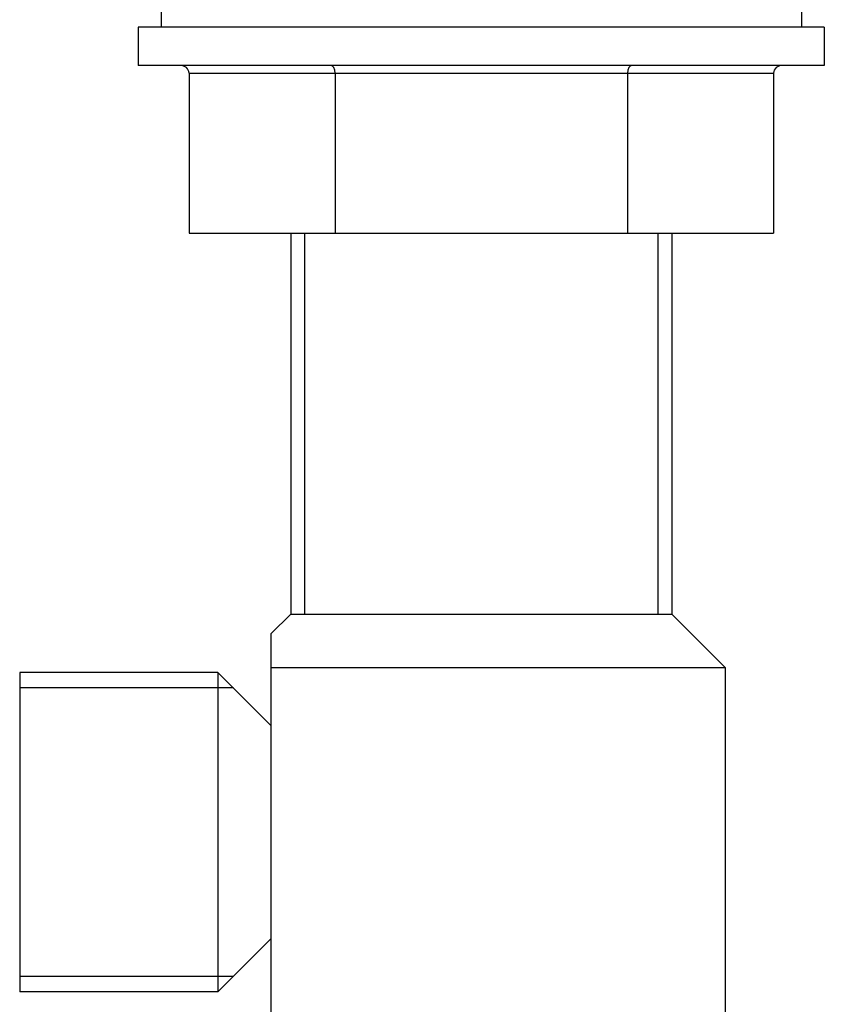
# Model space of a CAD drawing. Units: millimetres. Extents: x 32 to 1156, y 32 to 808.
# Drawn here: x 875 to 928, y 166 to 230 of the extents above; entities that cross this region are included whole.
import ezdxf

# ---------------------------------------------------------------- set-up
doc = ezdxf.new("R2010")
doc.units = ezdxf.units.MM
doc.header["$LTSCALE"] = 4
doc.layers.add('Visible (ISO)', color=7, linetype='Continuous', lineweight=25, true_color=0x00003f)
doc.layers.add('Visible Narrow (ISO)', color=7, linetype='Continuous', lineweight=25, true_color=0x00003f)

msp = doc.modelspace()

# ---------------------------------------------------------------- linework, layer by layer
at = {"layer": 'Visible (ISO)'}
for p, q in [((884.5892, 230.7554), (884.5892, 229.7554)), ((926.5892, 230.7554), (926.5892, 229.7554)), ((928.0892, 229.7554), (883.0892, 229.7554)), ((883.0892, 229.7554), (883.0892, 227.2554)), ((928.0892, 229.7554), (928.0892, 227.2554)), ((928.0892, 227.2554), (883.0892, 227.2554)), ((886.4155, 226.7554), (886.4155, 216.2554)), ((896.0111, 226.7554), (896.0111, 216.2554)), ((915.1849, 226.7554), (915.1849, 216.2554)), ((924.763, 226.7554), (924.763, 216.2554)), ((886.4155, 216.2554), (896.0111, 216.2554)), ((893.0892, 216.2554), (893.0892, 191.2554)), ((896.0111, 216.2554), (915.1849, 216.2554)), ((915.1849, 216.2554), (924.763, 216.2554)), ((918.0892, 216.2554), (918.0892, 191.2554)), ((893.0892, 191.2554), (891.7892, 189.9554)), ((893.0892, 191.2554), (918.0892, 191.2554)), ((893.0892, 191.2554), (918.0892, 191.2554)), ((918.0892, 191.2554), (921.5892, 187.7554)), ((891.7892, 189.9554), (891.7892, 187.7554)), ((875.3092, 187.4354), (875.3092, 166.4754)), ((888.3092, 187.4354), (875.3092, 187.4354)), ((888.3092, 187.4354), (888.3092, 166.4754)), ((891.7892, 183.9554), (888.3092, 187.4354)), ((891.7892, 187.7554), (891.7892, 164.7554)), ((891.7892, 187.7554), (921.5892, 187.7554)), ((921.5892, 187.7554), (921.5892, 164.7554)), ((891.7892, 169.9554), (888.3092, 166.4754)), ((888.3092, 166.4754), (875.3092, 166.4754))]:
    msp.add_line(p, q, dxfattribs=at)
for centre, major_axis, ratio, start_param, end_param in [((885.8381, 226.7554), (0.5774, 0), 0.8660255, 0, 1.5707963), ((895.7227, 226.7554), (0, 0.5), 0.5768218, 4.712389, 6.2831853), ((915.4738, 226.7554), (0, 0.5), 0.5778785, 0, 1.5707963), ((925.3404, 226.7554), (-0.5774, 0), 0.8660255, 4.712389, 6.2831853)]:
    msp.add_ellipse(centre, major_axis=major_axis, ratio=ratio, start_param=start_param, end_param=end_param, dxfattribs=at)
at = {"layer": 'Visible Narrow (ISO)'}
for p, q in [((886.4155, 226.7554), (896.0111, 226.7554)), ((896.0111, 226.7554), (915.1849, 226.7554)), ((915.1849, 226.7554), (924.763, 226.7554)), ((893.9952, 216.2554), (893.9952, 191.2554)), ((917.1832, 191.2554), (917.1832, 216.2554)), ((889.3292, 186.4154), (875.3092, 186.4154)), ((875.3092, 167.4954), (889.3292, 167.4954))]:
    msp.add_line(p, q, dxfattribs=at)

doc.saveas('drawing.dxf')
